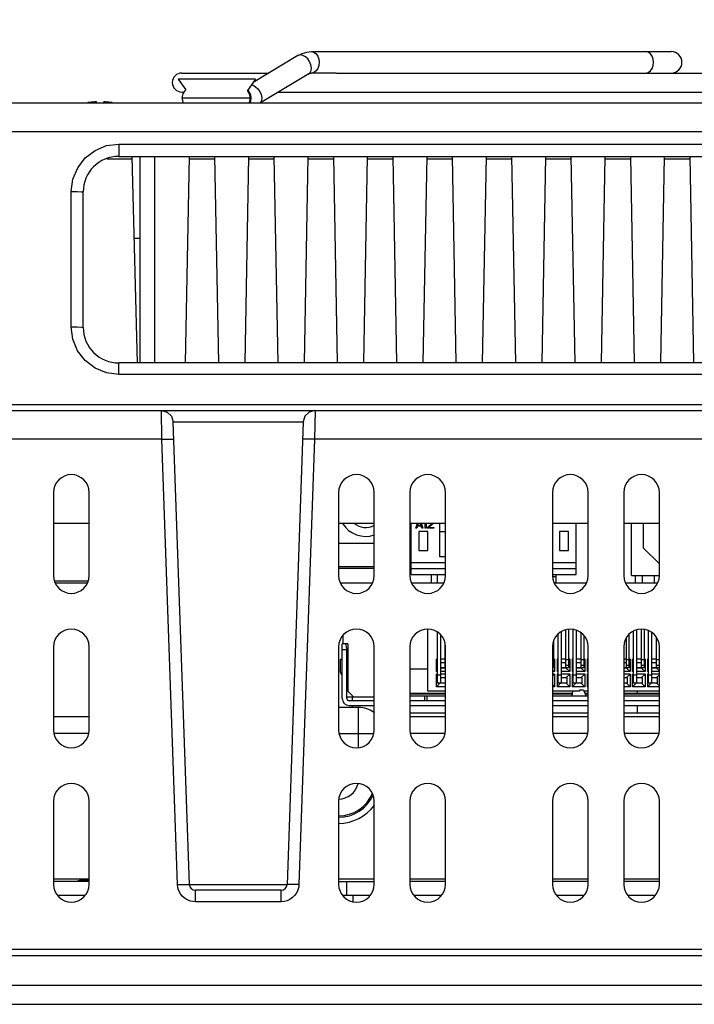
# Model space of a CAD drawing. Extents: x 0 to 1189, y 0 to 841.
# Drawn here: x 380 to 426, y 683 to 749 of the extents above; entities that cross this region are included whole.
import ezdxf

# ---------------------------------------------------------------- set-up
doc = ezdxf.new("R2010")
doc.units = 0
doc.header["$LTSCALE"] = 65.395
doc.layers.get('0').update_dxf_attribs({"linetype": 'CONTINUOUS'})
for name, color, linetype in [('020_80154_00DXF_CONTINUOUS_LINE', 7, 'CONTINUOUS'), ('12075-PCB_DXF_CONTINUOUS_LINE', 7, 'CONTINUOUS'), ('15-WS-TIER3-I7_DXF_DIMENSION', 7, 'CONTINUOUS'), ('20_D0283_206DXF_CONTINUOUS_LINE', 7, 'CONTINUOUS'), ('21_10158_009DXF_CONTINUOUS_LINE', 7, 'CONTINUOUS'), ('47_6B244_001DXF_CONTINUOUS_LINE', 7, 'CONTINUOUS'), ('62_10050_481DXF_CONTINUOUS_LINE', 7, 'CONTINUOUS'), ('86_00H51_645DXF_CONTINUOUS_LINE', 7, 'CONTINUOUS'), ('_SCREW_1_DXF_CONTINUOUS_LINE', 7, 'CONTINUOUS'), ('BACK_COVER-NDXF_CONTINUOUS_LINE', 7, 'CONTINUOUS'), ('HD75X-BEZEL-DXF_CONTINUOUS_LINE', 7, 'CONTINUOUS'), ('HD75X-WIDE-SDXF_CONTINUOUS_LINE', 7, 'CONTINUOUS'), ('HD7XX_HDD_CODXF_CONTINUOUS_LINE', 7, 'CONTINUOUS'), ('HD7XX_ODDMODDXF_CONTINUOUS_LINE', 7, 'CONTINUOUS'), ('MANIFOLD_SOLDXF_CONTINUOUS_LINE', 7, 'CONTINUOUS'), ('MYLAY_FOR_NGDXF_CONTINUOUS_LINE', 7, 'CONTINUOUS'), ('NGPPC-FAN-BRDXF_CONTINUOUS_LINE', 7, 'CONTINUOUS'), ('NGPPC_COM_SUDXF_CONTINUOUS_LINE', 7, 'CONTINUOUS'), ('NGPPC_HS_I7_DXF_CONTINUOUS_LINE', 7, 'CONTINUOUS')]:
    doc.layers.add(name, color=color, linetype=linetype)
doc.dimstyles.get("Standard").update_dxf_attribs({"dimtxt": 2.5, "dimasz": 2.5, "dimexe": 1.25, "dimexo": 0.625, "dimtad": 1, "dimcen": 2.5, "dimazin": 3, "dimtfac": 1, "dimtmove": 0, "dimatfit": 3})

# ---------------------------------------------------------------- blocks, each defined once
blk = doc.blocks.new('_FILLED')
at = {"color": 0, "linetype": 'BYBLOCK'}
blk.add_solid([(0, 0), (-1, 0.192), (-1, -0.192)], dxfattribs=at)
blk = doc.blocks.new('*D14')
at = {"layer": '15-WS-TIER3-I7_DXF_DIMENSION', "color": 2, "linetype": 'CONTINUOUS'}
for p, q in [((232.174, 687.27), (232.174, 774.296)), ((488.145, 687.27), (488.145, 774.296)), ((232.174, 773.296), (360.159, 773.296)), ((488.145, 773.296), (360.159, 773.296))]:
    blk.add_line(p, q, dxfattribs=at)
at = {"layer": '15-WS-TIER3-I7_DXF_DIMENSION', "color": 2, "linetype": 'CONTINUOUS', "xscale": 2.6, "yscale": 2.6, "zscale": 2.6, "rotation": 180}
blk.add_blockref('_FILLED', (232.174, 773.296), dxfattribs=at)
at = {"layer": '15-WS-TIER3-I7_DXF_DIMENSION', "color": 2, "linetype": 'CONTINUOUS', "xscale": 2.6, "yscale": 2.6, "zscale": 2.6}
blk.add_blockref('_FILLED', (488.145, 773.296), dxfattribs=at)

msp = doc.modelspace()

# ---------------------------------------------------------------- linework, layer by layer
at = {"layer": '020_80154_00DXF_CONTINUOUS_LINE', "color": 7, "linetype": 'CONTINUOUS'}
for p, q in [((421.479, 711.456), (421.479, 714.976)), ((422.279, 714.976), (422.279, 713.336)), ((423.359, 712.256), (422.279, 713.336)), ((421.479, 711.456), (423.359, 711.456)), ((421.719, 711.456), (421.719, 710.976)), ((422.199, 711.456), (422.199, 710.976)), ((422.999, 711.456), (422.999, 710.976))]:
    msp.add_line(p, q, dxfattribs=at)
at = {"layer": '12075-PCB_DXF_CONTINUOUS_LINE', "color": 7, "linetype": 'CONTINUOUS'}
for p, q in [((382.664, 710.976), (384.854, 710.976)), ((401.864, 710.976), (404.054, 710.976)), ((406.664, 710.976), (408.854, 710.976)), ((416.264, 710.976), (418.454, 710.976)), ((421.064, 710.976), (423.254, 710.976))]:
    msp.add_line(p, q, dxfattribs=at)
at = {"layer": '20_D0283_206DXF_CONTINUOUS_LINE', "color": 7, "linetype": 'CONTINUOUS'}
for p, q in [((406.639, 711.536), (406.639, 714.976)), ((406.959, 714.645), (407.069, 714.976)), ((407.029, 714.645), (406.959, 714.645)), ((407.075, 714.788), (407.029, 714.645)), ((407.309, 714.788), (407.075, 714.788)), ((407.087, 714.835), (407.133, 714.976)), ((407.297, 714.835), (407.087, 714.835)), ((407.759, 714.416), (407.159, 714.416)), ((407.159, 714.416), (407.159, 713.136)), ((407.251, 714.976), (407.297, 714.835)), ((407.355, 714.645), (407.309, 714.788)), ((407.315, 714.976), (407.425, 714.645)), ((407.425, 714.645), (407.355, 714.645)), ((407.589, 714.645), (407.589, 714.976)), ((407.659, 714.645), (407.589, 714.645)), ((407.659, 714.976), (407.659, 714.645)), ((407.752, 714.704), (408.05, 714.976)), ((407.752, 714.645), (407.752, 714.704)), ((408.172, 714.645), (407.752, 714.645)), ((407.759, 713.136), (407.759, 714.416)), ((408.137, 714.966), (407.845, 714.704)), ((407.845, 714.704), (408.172, 714.704)), ((408.172, 714.704), (408.172, 714.645)), ((408.559, 714.976), (408.559, 712.736)), ((408.559, 714.416), (408.959, 714.416)), ((417.239, 714.416), (416.639, 714.416)), ((416.639, 714.416), (416.639, 713.136)), ((417.239, 713.136), (417.239, 714.416)), ((417.759, 711.536), (417.759, 714.976)), ((407.159, 713.136), (407.759, 713.136)), ((416.639, 713.136), (417.239, 713.136)), ((406.639, 712.336), (408.959, 712.336)), ((408.559, 712.736), (408.959, 712.736)), ((416.159, 712.336), (417.759, 712.336)), ((406.639, 711.936), (408.959, 711.936)), ((416.159, 711.936), (417.759, 711.936)), ((406.639, 711.536), (408.959, 711.536)), ((407.999, 711.536), (407.999, 710.976)), ((408.399, 711.536), (408.399, 710.976)), ((416.159, 711.536), (417.759, 711.536)), ((416.399, 711.376), (416.175, 711.376)), ((416.399, 710.976), (416.399, 711.536))]:
    msp.add_line(p, q, dxfattribs=at)
at = {"layer": '21_10158_009DXF_CONTINUOUS_LINE', "color": 7, "linetype": 'CONTINUOUS'}
for p, q in [((404.159, 713.608), (401.759, 713.608)), ((406.639, 713.608), (406.559, 713.608))]:
    msp.add_line(p, q, dxfattribs=at)
for radius, start, end in [(1.8, 210.9462, 289.05616), (1.2, 230.19715, 299.29354)]:
    msp.add_arc((403.575, 715.896), radius, start, end, dxfattribs=at)
at = {"layer": '47_6B244_001DXF_CONTINUOUS_LINE', "color": 9, "linetype": 'CONTINUOUS'}
for p, q in [((421.869, 703.664), (421.869, 703.504)), ((421.869, 702.704), (421.869, 702.196))]:
    msp.add_line(p, q, dxfattribs=at)
at = {"layer": '62_10050_481DXF_CONTINUOUS_LINE', "color": 7, "linetype": 'CONTINUOUS'}
for p, q in [((407.759, 703.664), (407.759, 707.856)), ((417.049, 707.795), (417.049, 705.236)), ((417.249, 707.835), (417.249, 705.236)), ((417.557, 704.22), (417.557, 707.817)), ((417.757, 707.777), (417.757, 704.22)), ((421.621, 704.22), (421.621, 707.712)), ((421.821, 707.789), (421.821, 704.22)), ((422.129, 707.85), (422.129, 705.236)), ((422.329, 707.823), (422.329, 705.236)), ((422.637, 704.22), (422.637, 707.752)), ((402.039, 707.398), (402.039, 706.864)), ((408.413, 704.22), (408.413, 707.635)), ((408.613, 707.497), (408.613, 704.22)), ((416.233, 707.028), (416.233, 705.236)), ((416.541, 704.22), (416.541, 707.525)), ((416.741, 707.659), (416.741, 704.22)), ((418.065, 707.6), (418.065, 705.236)), ((418.265, 707.419), (418.265, 705.236)), ((421.113, 707.209), (421.113, 705.236)), ((421.313, 707.507), (421.313, 705.236)), ((422.837, 707.619), (422.837, 704.22)), ((423.145, 707.299), (423.145, 705.236)), ((402.379, 706.864), (401.999, 706.864)), ((401.999, 703.184), (401.999, 706.864)), ((402.319, 706.544), (402.239, 706.864)), ((402.319, 703.184), (402.319, 706.544)), ((402.379, 706.864), (402.379, 703.664)), ((408.921, 706.847), (408.921, 705.236)), ((401.999, 705.805), (401.859, 705.805)), ((401.859, 705.805), (401.859, 704.965)), ((402.379, 705.805), (402.319, 705.805)), ((408.413, 705.836), (408.343, 705.836)), ((408.343, 704.988), (408.343, 705.836)), ((408.343, 705.836), (408.413, 705.766)), ((408.921, 705.836), (408.613, 705.836)), ((416.303, 705.836), (416.233, 705.836)), ((416.233, 705.766), (416.303, 705.836)), ((416.303, 705.836), (416.303, 704.988)), ((416.541, 705.836), (416.471, 705.836)), ((416.471, 705.836), (416.541, 705.766)), ((416.471, 705.836), (416.471, 704.988)), ((417.049, 705.836), (416.741, 705.836)), ((417.319, 705.836), (417.249, 705.836)), ((417.249, 705.766), (417.319, 705.836)), ((417.319, 705.836), (417.319, 704.988)), ((417.557, 705.836), (417.487, 705.836)), ((417.487, 705.836), (417.557, 705.766)), ((417.487, 705.836), (417.487, 704.988)), ((418.065, 705.836), (417.757, 705.836)), ((418.335, 705.836), (418.265, 705.836)), ((418.265, 705.766), (418.335, 705.836)), ((418.335, 705.836), (418.335, 704.988)), ((418.559, 705.836), (418.503, 705.836)), ((418.503, 705.836), (418.559, 705.78)), ((418.503, 705.836), (418.503, 704.988)), ((421.113, 705.836), (420.959, 705.836)), ((421.383, 705.836), (421.313, 705.836)), ((421.313, 705.766), (421.383, 705.836)), ((421.383, 705.836), (421.383, 704.988)), ((421.621, 705.836), (421.551, 705.836)), ((421.551, 704.988), (421.551, 705.836)), ((421.551, 705.836), (421.621, 705.766)), ((422.129, 705.836), (421.821, 705.836)), ((422.399, 705.836), (422.329, 705.836)), ((422.329, 705.766), (422.399, 705.836)), ((422.399, 705.836), (422.399, 704.988)), ((422.637, 705.836), (422.567, 705.836)), ((422.567, 705.836), (422.567, 704.988)), ((422.567, 705.836), (422.637, 705.766)), ((423.145, 705.836), (422.837, 705.836)), ((423.359, 705.836), (423.345, 705.836)), ((423.345, 705.766), (423.359, 705.78)), ((407.759, 705.144), (406.559, 705.144)), ((408.413, 705.058), (408.343, 704.988)), ((408.613, 705.596), (408.921, 705.596)), ((408.921, 705.236), (408.613, 705.236)), ((408.951, 705.228), (408.613, 705.228)), ((416.233, 705.396), (416.159, 705.396)), ((416.233, 705.236), (416.159, 705.236)), ((416.303, 704.988), (416.159, 705.132)), ((416.471, 704.988), (416.541, 705.058)), ((416.741, 705.596), (417.049, 705.596)), ((417.249, 705.236), (416.741, 705.236)), ((417.079, 705.228), (416.741, 705.228)), ((417.249, 705.396), (417.049, 705.396)), ((417.079, 705.236), (417.079, 705.228)), ((417.319, 704.988), (417.079, 705.228)), ((417.487, 704.988), (417.557, 705.058)), ((417.757, 705.596), (418.065, 705.596)), ((418.265, 705.236), (417.757, 705.236)), ((418.095, 705.228), (417.757, 705.228)), ((418.265, 705.396), (418.065, 705.396)), ((418.095, 705.236), (418.095, 705.228)), ((418.335, 704.988), (418.095, 705.228)), ((418.503, 704.988), (418.559, 705.044)), ((420.959, 705.596), (421.113, 705.596)), ((421.313, 705.236), (420.959, 705.236)), ((421.143, 705.228), (420.959, 705.228)), ((421.313, 705.396), (421.113, 705.396)), ((421.143, 705.236), (421.143, 705.228)), ((421.383, 704.988), (421.143, 705.228)), ((421.621, 705.058), (421.551, 704.988)), ((421.821, 705.596), (422.129, 705.596)), ((422.329, 705.236), (421.821, 705.236)), ((422.159, 705.228), (421.821, 705.228)), ((422.329, 705.396), (422.129, 705.396)), ((422.159, 705.236), (422.159, 705.228)), ((422.399, 704.988), (422.159, 705.228)), ((422.567, 704.988), (422.637, 705.058)), ((422.837, 705.596), (423.145, 705.596)), ((423.345, 705.236), (422.837, 705.236)), ((423.175, 705.228), (422.837, 705.228)), ((423.345, 705.396), (423.145, 705.396)), ((423.175, 705.236), (423.175, 705.228)), ((423.359, 705.044), (423.175, 705.228)), ((401.999, 704.733), (401.859, 704.965)), ((408.413, 704.988), (408.343, 704.988)), ((408.413, 704.82), (408.343, 704.82)), ((408.343, 703.972), (408.343, 704.82)), ((408.343, 704.82), (408.413, 704.75)), ((408.959, 704.988), (408.613, 704.988)), ((408.959, 704.82), (408.613, 704.82)), ((408.613, 704.58), (408.959, 704.58)), ((416.303, 704.988), (416.159, 704.988)), ((416.303, 704.82), (416.159, 704.82)), ((416.159, 704.676), (416.303, 704.82)), ((416.303, 704.82), (416.303, 703.972)), ((416.541, 704.988), (416.471, 704.988)), ((416.541, 704.82), (416.471, 704.82)), ((416.471, 704.82), (416.541, 704.75)), ((416.471, 704.82), (416.471, 703.972)), ((417.319, 704.988), (416.741, 704.988)), ((417.319, 704.82), (416.741, 704.82)), ((416.741, 704.58), (417.117, 704.58)), ((417.079, 704.58), (417.319, 704.82)), ((417.117, 704.58), (417.117, 704.22)), ((417.319, 704.82), (417.319, 703.972)), ((417.557, 704.988), (417.487, 704.988)), ((417.557, 704.82), (417.487, 704.82)), ((417.487, 704.82), (417.557, 704.75)), ((417.487, 704.82), (417.487, 703.972)), ((418.335, 704.988), (417.757, 704.988)), ((418.335, 704.82), (417.757, 704.82)), ((417.757, 704.58), (418.133, 704.58)), ((418.095, 704.58), (418.335, 704.82)), ((418.133, 704.58), (418.133, 704.22)), ((418.335, 704.82), (418.335, 703.972)), ((418.559, 704.988), (418.503, 704.988)), ((418.559, 704.82), (418.503, 704.82)), ((418.503, 704.82), (418.559, 704.764)), ((418.503, 704.82), (418.503, 703.972)), ((421.383, 704.988), (420.959, 704.988)), ((421.383, 704.82), (420.959, 704.82)), ((420.959, 704.58), (421.181, 704.58)), ((421.143, 704.58), (421.383, 704.82)), ((421.181, 704.58), (421.181, 704.22)), ((421.383, 704.82), (421.383, 703.972)), ((421.621, 704.988), (421.551, 704.988)), ((421.621, 704.82), (421.551, 704.82)), ((421.551, 704.82), (421.621, 704.75)), ((421.551, 703.972), (421.551, 704.82)), ((422.399, 704.988), (421.821, 704.988)), ((422.399, 704.82), (421.821, 704.82)), ((421.821, 704.58), (422.197, 704.58)), ((422.159, 704.58), (422.399, 704.82)), ((422.197, 704.58), (422.197, 704.22)), ((422.399, 704.82), (422.399, 703.972)), ((422.637, 704.988), (422.567, 704.988)), ((422.637, 704.82), (422.567, 704.82)), ((422.567, 704.82), (422.567, 703.972)), ((422.567, 704.82), (422.637, 704.75)), ((423.359, 704.988), (422.837, 704.988)), ((423.359, 704.82), (422.837, 704.82)), ((422.837, 704.58), (423.213, 704.58)), ((423.175, 704.58), (423.359, 704.764)), ((423.213, 704.58), (423.213, 704.22)), ((402.379, 704.104), (402.319, 704.204)), ((402.319, 704.064), (402.379, 704.064)), ((408.583, 704.212), (408.343, 703.972)), ((408.959, 703.972), (408.343, 703.972)), ((408.959, 704.22), (408.413, 704.22)), ((408.951, 704.212), (408.583, 704.212)), ((416.303, 703.972), (416.159, 704.116)), ((416.303, 703.972), (416.159, 703.972)), ((416.471, 703.972), (416.711, 704.212)), ((417.319, 703.972), (416.471, 703.972)), ((417.117, 704.22), (416.541, 704.22)), ((417.079, 704.212), (416.711, 704.212)), ((417.319, 703.972), (417.079, 704.212)), ((417.487, 703.972), (417.727, 704.212)), ((418.335, 703.972), (417.487, 703.972)), ((418.133, 704.22), (417.557, 704.22)), ((418.095, 704.212), (417.727, 704.212)), ((418.239, 703.744), (417.986, 703.744)), ((417.986, 703.744), (417.986, 703.664)), ((418.335, 703.972), (418.095, 704.212)), ((418.239, 703.744), (418.439, 703.344)), ((418.503, 703.972), (418.559, 704.028)), ((418.559, 703.972), (418.503, 703.972)), ((421.181, 704.22), (420.959, 704.22)), ((421.143, 704.212), (420.959, 704.212)), ((421.383, 703.972), (420.959, 703.972)), ((421.383, 703.972), (421.143, 704.212)), ((421.791, 704.212), (421.551, 703.972)), ((422.399, 703.972), (421.551, 703.972)), ((422.197, 704.22), (421.621, 704.22)), ((422.159, 704.212), (421.791, 704.212)), ((422.399, 703.972), (422.159, 704.212)), ((422.567, 703.972), (422.807, 704.212)), ((423.359, 703.972), (422.567, 703.972)), ((423.213, 704.22), (422.637, 704.22)), ((423.175, 704.212), (422.807, 704.212)), ((423.359, 704.028), (423.175, 704.212)), ((402.379, 703.664), (402.319, 703.664)), ((404.159, 703.264), (402.319, 703.264)), ((402.779, 703.264), (402.379, 703.664)), ((408.959, 703.344), (406.559, 703.344)), ((407.535, 703.344), (407.535, 703.024)), ((408.959, 703.664), (407.759, 703.664)), ((417.986, 703.664), (416.159, 703.664)), ((418.559, 703.344), (416.159, 703.344)), ((417.478, 703.349), (417.507, 703.509)), ((417.507, 703.509), (417.54, 703.664)), ((418.559, 703.664), (418.279, 703.664)), ((423.359, 703.664), (420.959, 703.664)), ((423.359, 703.344), (420.959, 703.344)), ((404.159, 703.024), (402.479, 703.024)), ((402.479, 702.704), (404.159, 702.704)), ((408.959, 703.024), (406.559, 703.024)), ((406.559, 702.704), (408.959, 702.704)), ((418.559, 703.024), (416.159, 703.024)), ((416.159, 702.704), (418.559, 702.704)), ((423.359, 703.024), (420.959, 703.024)), ((420.959, 702.704), (423.359, 702.704))]:
    msp.add_line(p, q, dxfattribs=at)
at = {"layer": '62_10050_481DXF_CONTINUOUS_LINE', "color": 9, "linetype": 'CONTINUOUS'}
for p, q in [((402.319, 706.464), (401.999, 706.464)), ((416.159, 705.796), (416.233, 705.796)), ((417.049, 705.796), (417.249, 705.796)), ((418.065, 705.796), (418.265, 705.796)), ((421.113, 705.796), (421.313, 705.796)), ((422.129, 705.796), (422.329, 705.796)), ((423.145, 705.796), (423.345, 705.796)), ((408.413, 704.78), (408.613, 704.78)), ((416.541, 704.78), (416.741, 704.78)), ((417.557, 704.78), (417.757, 704.78)), ((421.621, 704.78), (421.821, 704.78)), ((422.637, 704.78), (422.837, 704.78)), ((407.727, 703.024), (407.727, 703.344))]:
    msp.add_line(p, q, dxfattribs=at)
at = {"layer": '62_10050_481DXF_CONTINUOUS_LINE', "color": 6, "linetype": 'CONTINUOUS'}
for p, q in [((408.959, 703.504), (406.559, 703.504)), ((408.959, 703.464), (406.559, 703.464)), ((417.506, 703.504), (416.159, 703.504)), ((417.499, 703.464), (416.159, 703.464)), ((418.559, 703.504), (418.359, 703.504)), ((418.559, 703.464), (418.379, 703.464)), ((423.359, 703.504), (420.959, 703.504)), ((423.359, 703.464), (420.959, 703.464))]:
    msp.add_line(p, q, dxfattribs=at)
at = {"layer": '62_10050_481DXF_CONTINUOUS_LINE', "color": 7, "linetype": 'CONTINUOUS'}
for radius in [0.48, 0.16]:
    msp.add_arc((402.479, 703.184), radius, 180, 270, dxfattribs=at)
at = {"layer": '86_00H51_645DXF_CONTINUOUS_LINE', "color": 7, "linetype": 'CONTINUOUS'}
for p, q in [((384.958, 743.323), (384.88, 743.312)), ((385.03, 743.332), (384.958, 743.323)), ((385.096, 743.339), (385.03, 743.332)), ((385.158, 743.345), (385.096, 743.339)), ((385.217, 743.351), (385.158, 743.345)), ((385.255, 743.354), (385.217, 743.351)), ((385.273, 743.355), (385.255, 743.354)), ((385.326, 743.359), (385.273, 743.355)), ((385.35, 743.36), (385.326, 743.359)), ((385.462, 743.312), (385.449, 743.359)), ((385.941, 743.359), (385.928, 743.312)), ((386.117, 743.355), (386.065, 743.359)), ((386.173, 743.351), (386.117, 743.355)), ((386.232, 743.345), (386.173, 743.351)), ((386.294, 743.339), (386.232, 743.345)), ((386.36, 743.332), (386.294, 743.339)), ((386.432, 743.323), (386.36, 743.332)), ((386.511, 743.312), (386.432, 743.323))]:
    msp.add_line(p, q, dxfattribs=at)
for points in [[(385.449, 743.359), (385.446, 743.36), (385.438, 743.361), (385.426, 743.362), (385.411, 743.362), (385.392, 743.362), (385.372, 743.361), (385.35, 743.36)], [(385.949, 743.361), (385.944, 743.36), (385.941, 743.359)], [(386.065, 743.359), (386.04, 743.36), (386.018, 743.361), (385.999, 743.362), (385.983, 743.362), (385.969, 743.362), (385.957, 743.362), (385.949, 743.361)]]:
    msp.add_lwpolyline(points, dxfattribs=at)
at = {"layer": '_SCREW_1_DXF_CONTINUOUS_LINE', "color": 7, "linetype": 'CONTINUOUS'}
for p, q in [((396.159, 744.896), (390.959, 744.896)), ((390.959, 744.896), (391.473, 744.174)), ((396.159, 744.896), (395.613, 744.128))]:
    msp.add_line(p, q, dxfattribs=at)
at = {"layer": 'BACK_COVER-NDXF_CONTINUOUS_LINE', "color": 7, "linetype": 'CONTINUOUS'}
for p, q in [((241.89, 743.296), (478.428, 743.296)), ((386.959, 739.696), (466.158, 739.696)), ((384.559, 728.176), (384.559, 737.297)), ((387.969, 734.176), (388.399, 734.176)), ((466.16, 725.776), (386.961, 725.776)), ((235.373, 722.576), (484.945, 722.576)), ((391.712, 690.642), (390.624, 721.804)), ((399.374, 721.804), (398.286, 690.642)), ((382.559, 717.056), (382.559, 711.456)), ((384.959, 711.456), (384.959, 717.056)), ((401.759, 717.056), (401.759, 711.456)), ((404.159, 711.456), (404.159, 717.056)), ((406.559, 717.056), (406.559, 711.456)), ((408.959, 711.456), (408.959, 717.056)), ((416.159, 717.056), (416.159, 711.456)), ((418.559, 711.456), (418.559, 717.056)), ((420.959, 717.056), (420.959, 711.456)), ((423.359, 711.456), (423.359, 717.056)), ((382.559, 706.656), (382.559, 701.056)), ((384.959, 701.056), (384.959, 706.656)), ((401.759, 706.656), (401.759, 701.056)), ((404.159, 701.056), (404.159, 706.656)), ((406.559, 706.656), (406.559, 701.056)), ((408.959, 701.056), (408.959, 706.656)), ((416.159, 706.656), (416.159, 701.056)), ((418.559, 701.056), (418.559, 706.656)), ((420.959, 706.656), (420.959, 701.056)), ((423.359, 701.056), (423.359, 706.656)), ((402.699, 703.024), (402.699, 703.264)), ((402.699, 702.596), (402.699, 702.704)), ((408.959, 702.196), (406.559, 702.196)), ((418.559, 702.196), (416.159, 702.196)), ((423.359, 702.196), (420.959, 702.196)), ((382.559, 696.256), (382.559, 690.656)), ((384.959, 690.656), (384.959, 696.256)), ((401.759, 696.256), (401.759, 690.656)), ((404.159, 690.656), (404.159, 696.256)), ((406.559, 696.256), (406.559, 690.656)), ((408.959, 690.656), (408.959, 696.256)), ((416.159, 696.256), (416.159, 690.656)), ((418.559, 690.656), (418.559, 696.256)), ((420.959, 696.256), (420.959, 690.656)), ((423.359, 690.656), (423.359, 696.256)), ((397.886, 690.256), (392.112, 690.256))]:
    msp.add_line(p, q, dxfattribs=at)
at = {"layer": 'BACK_COVER-NDXF_CONTINUOUS_LINE', "color": 9, "linetype": 'CONTINUOUS'}
for p, q in [((241.89, 741.366), (478.428, 741.366)), ((386.959, 740.524), (386.959, 739.696)), ((386.959, 740.524), (466.159, 740.524)), ((383.759, 728.204), (383.759, 737.324)), ((386.959, 725.004), (386.959, 725.776)), ((466.159, 725.004), (386.959, 725.004)), ((484.865, 722.962), (235.454, 722.962)), ((389.865, 720.646), (389.824, 722.576)), ((400.174, 722.576), (400.133, 720.646)), ((390.624, 721.804), (399.374, 721.804)), ((389.865, 720.646), (330.453, 720.646)), ((390.912, 690.642), (389.865, 720.646)), ((400.133, 720.646), (399.086, 690.642)), ((459.545, 720.646), (400.133, 720.646)), ((391.712, 690.642), (398.286, 690.642)), ((392.112, 689.484), (392.112, 690.256)), ((397.886, 689.484), (397.886, 690.256)), ((397.886, 689.484), (392.112, 689.484)), ((486.146, 686.27), (234.172, 686.27))]:
    msp.add_line(p, q, dxfattribs=at)
for points in [[(383.759, 737.324), (383.869, 738.156), (384.19, 738.928), (384.699, 739.59), (385.362, 740.097), (386.134, 740.416), (386.959, 740.524)], [(383.759, 737.324), (384.159, 737.321), (384.452, 737.31), (384.559, 737.296)], [(383.759, 728.204), (384.159, 728.201), (384.452, 728.19), (384.559, 728.176)], [(386.959, 725.004), (386.128, 725.114), (385.357, 725.435), (384.694, 725.944), (384.187, 726.606), (383.868, 727.379), (383.759, 728.204)], [(389.865, 720.646), (390.264, 720.656), (390.557, 720.656), (390.664, 720.646)], [(400.133, 720.646), (399.734, 720.656), (399.441, 720.656), (399.334, 720.646)], [(390.912, 690.642), (391.312, 690.653), (391.605, 690.653), (391.712, 690.642)], [(392.112, 689.484), (391.938, 689.497), (391.784, 689.53), (391.639, 689.581), (391.499, 689.653), (391.361, 689.748), (391.228, 689.872), (391.106, 690.029), (391.006, 690.218), (390.94, 690.427), (390.912, 690.642)], [(399.086, 690.642), (399.072, 690.496), (399.039, 690.35), (398.985, 690.201), (398.906, 690.051), (398.796, 689.901), (398.653, 689.761), (398.481, 689.642), (398.29, 689.554), (398.09, 689.502), (397.886, 689.484)], [(399.086, 690.642), (398.686, 690.653), (398.394, 690.653), (398.286, 690.642)]]:
    msp.add_lwpolyline(points, dxfattribs=at)
at = {"layer": 'BACK_COVER-NDXF_CONTINUOUS_LINE', "color": 7, "linetype": 'CONTINUOUS'}
for points in [[(389.824, 722.576), (390.216, 722.474), (390.508, 722.192), (390.624, 721.804)], [(400.174, 722.576), (399.782, 722.474), (399.491, 722.192), (399.374, 721.804)]]:
    msp.add_lwpolyline(points, dxfattribs=at)
for centre, radius, start, end in [((386.959, 737.296), 2.4, 90.01072, 179.99356), ((386.959, 728.176), 2.4, 180, 270.0372), ((383.759, 717.056), 1.2, 0, 180), ((402.959, 717.056), 1.2, 0, 180), ((407.759, 717.056), 1.2, 0, 180), ((417.359, 717.056), 1.2, 0, 180), ((422.159, 717.056), 1.2, 0, 180), ((383.759, 711.456), 1.2, 180, 360), ((402.959, 711.456), 1.2, 180, 360), ((407.759, 711.456), 1.2, 180, 360), ((417.359, 711.456), 1.2, 180, 360), ((422.159, 711.456), 1.2, 180, 360), ((383.759, 706.656), 1.2, 0, 180), ((402.959, 706.656), 1.2, 0, 180), ((407.759, 706.656), 1.2, 0, 180), ((417.359, 706.656), 1.2, 0, 180), ((422.159, 706.656), 1.2, 0, 180), ((383.759, 701.056), 1.2, 180, 360), ((402.959, 701.056), 1.2, 180, 360), ((407.759, 701.056), 1.2, 180, 360), ((417.359, 701.056), 1.2, 180, 360), ((422.159, 701.056), 1.2, 180, 360), ((383.759, 696.256), 1.2, 0, 180), ((402.959, 696.256), 1.2, 0, 180), ((407.759, 696.256), 1.2, 0, 180), ((417.359, 696.256), 1.2, 0, 180), ((422.159, 696.256), 1.2, 0, 180), ((383.759, 690.656), 1.2, 180, 360), ((392.112, 690.656), 0.4, 182, 270), ((397.886, 690.656), 0.4, 270, 358), ((402.959, 690.656), 1.2, 180, 360), ((407.759, 690.656), 1.2, 180, 360), ((417.359, 690.656), 1.2, 180, 360), ((422.159, 690.656), 1.2, 180, 360)]:
    msp.add_arc(centre, radius, start, end, dxfattribs=at)
at = {"layer": 'HD75X-BEZEL-DXF_CONTINUOUS_LINE', "color": 7, "linetype": 'CONTINUOUS'}
msp.add_line((202.959, 683.856), (517.359, 683.856), dxfattribs=at)
at = {"layer": 'HD75X-BEZEL-DXF_CONTINUOUS_LINE', "color": 9, "linetype": 'CONTINUOUS'}
msp.add_line((202.959, 682.576), (517.359, 682.576), dxfattribs=at)
at = {"layer": 'HD75X-WIDE-SDXF_CONTINUOUS_LINE', "color": 7, "linetype": 'CONTINUOUS'}
msp.add_line((194.719, 685.856), (525.599, 685.856), dxfattribs=at)
at = {"layer": 'HD75X-WIDE-SDXF_CONTINUOUS_LINE', "color": 3, "linetype": 'CONTINUOUS'}
msp.add_line((200.879, 683.856), (519.439, 683.856), dxfattribs=at)
at = {"layer": 'HD7XX_HDD_CODXF_CONTINUOUS_LINE', "color": 3, "linetype": 'CONTINUOUS'}
msp.add_line((384.839, 690.936), (384.519, 690.936), dxfattribs=at)
at = {"layer": 'HD7XX_HDD_CODXF_CONTINUOUS_LINE', "color": 9, "linetype": 'CONTINUOUS'}
msp.add_line((402.744, 689.499), (402.744, 689.896), dxfattribs=at)
at = {"layer": 'HD7XX_HDD_CODXF_CONTINUOUS_LINE', "color": 3, "linetype": 'CONTINUOUS'}
for centre, start, end in [((384.519, 689.936), 90, 112.90267), ((384.839, 689.936), 82.94456, 90)]:
    msp.add_arc(centre, 1, start, end, dxfattribs=at)
at = {"layer": 'HD7XX_ODDMODDXF_CONTINUOUS_LINE', "color": 3, "linetype": 'CONTINUOUS'}
for p, q in [((403.105, 702.576), (401.759, 702.576)), ((384.959, 701.936), (382.559, 701.936)), ((408.959, 701.936), (406.559, 701.936)), ((418.559, 701.936), (416.159, 701.936)), ((423.359, 701.936), (420.959, 701.936)), ((384.959, 690.856), (382.559, 690.856)), ((401.81, 690.856), (404.159, 690.856)), ((408.959, 690.856), (406.559, 690.856)), ((418.559, 690.856), (416.159, 690.856)), ((423.359, 690.856), (420.959, 690.856))]:
    msp.add_line(p, q, dxfattribs=at)
at = {"layer": 'HD7XX_ODDMODDXF_CONTINUOUS_LINE', "color": 9, "linetype": 'CONTINUOUS'}
for p, q in [((403.105, 699.885), (403.105, 702.576)), ((384.911, 700.816), (382.607, 700.816)), ((401.807, 700.816), (404.111, 700.816)), ((408.911, 700.816), (406.607, 700.816)), ((418.511, 700.816), (416.207, 700.816)), ((423.311, 700.816), (421.007, 700.816)), ((384.959, 691.016), (382.559, 691.016)), ((404.159, 691.016), (401.759, 691.016)), ((402.32, 689.896), (402.32, 690.856)), ((408.959, 691.016), (406.559, 691.016)), ((418.559, 691.016), (416.159, 691.016)), ((423.359, 691.016), (420.959, 691.016))]:
    msp.add_line(p, q, dxfattribs=at)
at = {"layer": 'HD7XX_ODDMODDXF_CONTINUOUS_LINE', "color": 7, "linetype": 'CONTINUOUS'}
for p, q in [((384.667, 689.896), (382.851, 689.896)), ((403.867, 689.896), (402.051, 689.896)), ((408.667, 689.896), (406.851, 689.896)), ((418.267, 689.896), (416.451, 689.896)), ((423.067, 689.896), (421.251, 689.896))]:
    msp.add_line(p, q, dxfattribs=at)
at = {"layer": 'HD7XX_ODDMODDXF_CONTINUOUS_LINE', "color": 3, "linetype": 'CONTINUOUS'}
msp.add_arc((403.105, 700.816), 1.76, 52.92463, 90, dxfattribs=at)
at = {"layer": 'HD7XX_ODDMODDXF_CONTINUOUS_LINE', "color": 9, "linetype": 'CONTINUOUS'}
for radius, start, end in [(1.346, 270, 346.50143), (2.477, 270.00001, 337.00917), (2.571, 270.00001, 335.23316), (2.982, 269.98577, 324)]:
    msp.add_arc((401.759, 697.748), radius, start, end, dxfattribs=at)
at = {"layer": 'MANIFOLD_SOLDXF_CONTINUOUS_LINE', "color": 7, "linetype": 'CONTINUOUS'}
for p, q in [((399.013, 746.487), (396.001, 744.674)), ((399.938, 746.749), (424.157, 746.749)), ((391.199, 745.309), (397.057, 745.309)), ((399.755, 745.253), (396.504, 743.296)), ((401.6, 745.309), (399.938, 745.309)), ((401.6, 745.309), (451.519, 745.309)), ((391.473, 744.174), (391.382, 744.093)), ((391.199, 744.029), (391.343, 744.029)), ((397.722, 744.029), (455.396, 744.029))]:
    msp.add_line(p, q, dxfattribs=at)
at = {"layer": 'MANIFOLD_SOLDXF_CONTINUOUS_LINE', "color": 9, "linetype": 'CONTINUOUS'}
for p, q in [((399.755, 745.253), (399.845, 745.334)), ((391.213, 743.629), (395.849, 743.629))]:
    msp.add_line(p, q, dxfattribs=at)
at = {"layer": 'MANIFOLD_SOLDXF_CONTINUOUS_LINE', "color": 7, "linetype": 'CONTINUOUS'}
for points in [[(399.013, 746.487), (399.313, 746.633), (399.623, 746.72), (399.938, 746.749)], [(399.755, 745.253), (399.821, 745.286), (399.881, 745.304), (399.938, 745.309)], [(391.382, 744.093), (391.273, 743.917), (391.219, 743.717), (391.213, 743.629)], [(391.213, 743.629), (391.218, 743.55), (391.27, 743.348), (391.302, 743.296)], [(395.814, 743.629), (395.813, 743.667), (395.805, 743.744), (395.788, 743.819), (395.765, 743.891), (395.734, 743.958), (395.698, 744.021), (395.656, 744.079), (395.613, 744.128)], [(395.638, 744.164), (395.725, 744.06), (395.815, 743.86), (395.849, 743.629)], [(395.732, 743.296), (395.736, 743.305), (395.762, 743.362), (395.783, 743.422), (395.799, 743.485), (395.81, 743.551), (395.814, 743.619), (395.814, 743.629)], [(395.849, 743.629), (395.817, 743.402), (395.771, 743.296)]]:
    msp.add_lwpolyline(points, dxfattribs=at)
at = {"layer": 'MANIFOLD_SOLDXF_CONTINUOUS_LINE', "color": 9, "linetype": 'CONTINUOUS'}
for points in [[(399.185, 746.532), (399.037, 746.5), (399.013, 746.487)], [(399.845, 745.334), (399.913, 745.48), (399.93, 745.665), (399.893, 745.87), (399.807, 746.074), (399.679, 746.259), (399.522, 746.406), (399.352, 746.5), (399.185, 746.532)], [(399.938, 746.749), (400.095, 746.714), (400.237, 746.612), (400.35, 746.453), (400.422, 746.252), (400.447, 746.029), (400.422, 745.807), (400.35, 745.606), (400.237, 745.447), (400.095, 745.345), (399.938, 745.309)], [(422.967, 746.029), (422.942, 746.252), (422.87, 746.453), (422.757, 746.612), (422.615, 746.714), (422.458, 746.749)], [(422.458, 745.309), (422.615, 745.345), (422.757, 745.447), (422.87, 745.606), (422.942, 745.807), (422.967, 746.029)], [(395.881, 744.506), (396.001, 744.483), (396.171, 744.389), (396.328, 744.242), (396.455, 744.058), (396.542, 743.853), (396.579, 743.648), (396.562, 743.464), (396.493, 743.317), (396.471, 743.296)]]:
    msp.add_lwpolyline(points, dxfattribs=at)
at = {"layer": 'MANIFOLD_SOLDXF_CONTINUOUS_LINE', "color": 7, "linetype": 'CONTINUOUS'}
for centre, radius, start, end in [((424.157, 746.029), 0.72, 270, 90), ((391.199, 744.669), 0.64, 90, 270)]:
    msp.add_arc(centre, radius, start, end, dxfattribs=at)
at = {"layer": 'MYLAY_FOR_NGDXF_CONTINUOUS_LINE', "color": 7, "linetype": 'CONTINUOUS'}
msp.add_line((382.631, 711.096), (384.887, 711.096), dxfattribs=at)
at = {"layer": 'NGPPC-FAN-BRDXF_CONTINUOUS_LINE', "color": 7, "linetype": 'CONTINUOUS'}
for p, q in [((388.399, 725.776), (388.399, 739.696)), ((389.359, 739.696), (389.359, 725.776))]:
    msp.add_line(p, q, dxfattribs=at)
at = {"layer": 'NGPPC_COM_SUDXF_CONTINUOUS_LINE', "color": 7, "linetype": 'CONTINUOUS'}
for p, q in [((404.159, 712.056), (401.759, 712.056)), ((404.159, 711.936), (401.759, 711.936)), ((406.639, 712.056), (406.559, 712.056)), ((406.639, 711.936), (406.559, 711.936))]:
    msp.add_line(p, q, dxfattribs=at)
at = {"layer": 'NGPPC_HS_I7_DXF_CONTINUOUS_LINE', "color": 7, "linetype": 'CONTINUOUS'}
for p, q in [((386.149, 739.536), (387.829, 739.536)), ((387.825, 739.696), (388.187, 725.776)), ((391.456, 725.776), (391.715, 739.696)), ((391.712, 739.536), (393.407, 739.536)), ((393.405, 739.696), (393.663, 725.776)), ((395.456, 725.776), (395.715, 739.696)), ((395.712, 739.536), (397.407, 739.536)), ((397.405, 739.696), (397.663, 725.776)), ((399.456, 725.776), (399.715, 739.696)), ((399.712, 739.536), (401.407, 739.536)), ((401.405, 739.696), (401.663, 725.776)), ((403.456, 725.776), (403.715, 739.696)), ((403.712, 739.536), (405.407, 739.536)), ((405.405, 739.696), (405.663, 725.776)), ((407.456, 725.776), (407.715, 739.696)), ((407.712, 739.536), (409.407, 739.536)), ((409.405, 739.696), (409.663, 725.776)), ((411.456, 725.776), (411.715, 739.696)), ((411.712, 739.536), (413.407, 739.536)), ((413.405, 739.696), (413.663, 725.776)), ((415.456, 725.776), (415.715, 739.696)), ((415.712, 739.536), (417.407, 739.536)), ((417.405, 739.696), (417.663, 725.776)), ((419.456, 725.776), (419.715, 739.696)), ((419.712, 739.536), (421.407, 739.536)), ((421.405, 739.696), (421.663, 725.776)), ((423.456, 725.776), (423.715, 739.696)), ((423.712, 739.536), (425.407, 739.536)), ((425.405, 739.696), (425.663, 725.776)), ((382.559, 714.976), (384.959, 714.976)), ((401.759, 714.976), (404.159, 714.976)), ((406.559, 714.976), (408.959, 714.976)), ((416.159, 714.976), (418.559, 714.976)), ((420.959, 714.976), (423.359, 714.976))]:
    msp.add_line(p, q, dxfattribs=at)

# ---------------------------------------------------------------- dimensions: what is measured, and where the dimension line sits
at = {"layer": '15-WS-TIER3-I7_DXF_DIMENSION', "color": 2, "linetype": 'CONTINUOUS'}
dim = msp.add_linear_dim(base=(488.145, 773.296), p1=(232.174, 686.27), p2=(488.145, 686.27), dimstyle='Standard', dxfattribs=at)
dim.commit()
dim.dimension.update_dxf_attribs({"geometry": '*D14', "text_midpoint": (333.159, 773.296), "dimtype": 128})

doc.saveas('drawing.dxf')
